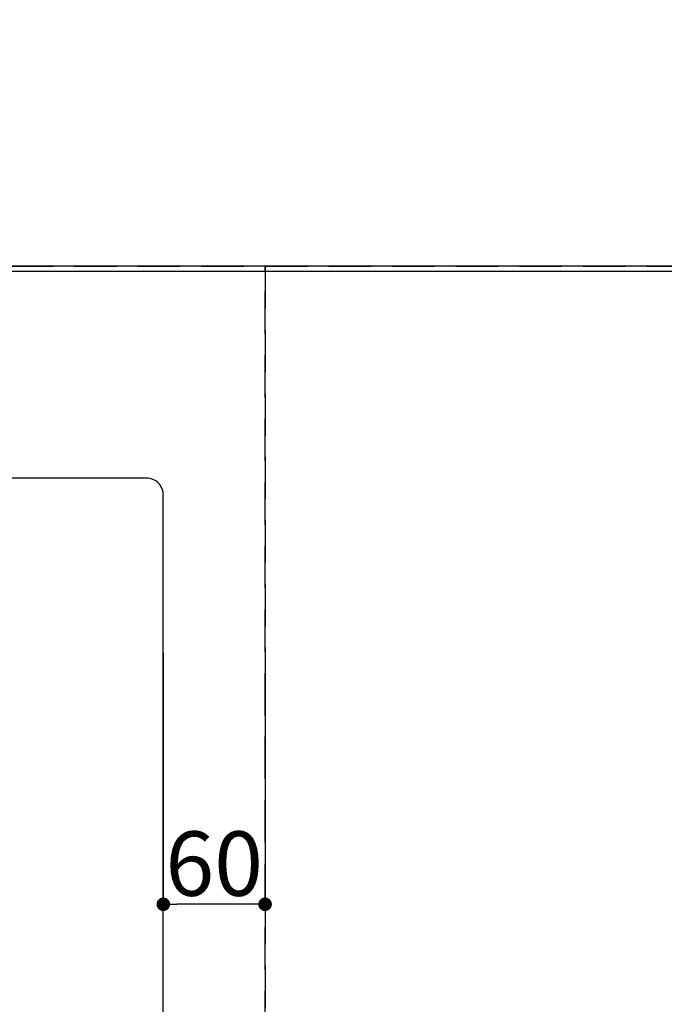
# Model space of a CAD drawing. Extents: x 27948 to 54421, y -25 to 8845.
# Drawn here: x 43566 to 43946, y 6888 to 7469 of the extents above; entities that cross this region are included whole.
import ezdxf

# ---------------------------------------------------------------- set-up
doc = ezdxf.new("R2010")
doc.units = 0
doc.header["$LTSCALE"] = 50
doc.header["$MEASUREMENT"] = 0
doc.linetypes.add('DASHED', pattern=[0.75, 0.5, -0.25])
doc.layers.get('0').update_dxf_attribs({"linetype": 'CONTINUOUS'})
doc.layers.get('DEFPOINTS').update_dxf_attribs({"color": 146, "linetype": 'CONTINUOUS'})
for name, color, linetype in [('111-壁仕上', 3, 'CONTINUOUS'), ('126-甲板', 2, 'CONTINUOUS'), ('166-寸法B', 11, 'CONTINUOUS')]:
    doc.layers.add(name, color=color, linetype=linetype)
doc.styles.add('KH001', font='txt')
doc.dimstyles.new('KH1xx015', dxfattribs={"dimscale": 10, "dimtxt": 3.8, "dimasz": 0.8, "dimexe": 0.3, "dimexo": 1.2, "dimgap": 0.5, "dimtad": 3, "dimdec": 1, "dimdsep": 46, "dimlunit": 6, "dimtxsty": 'KH001', "dimblk": 'DOT', "dimcen": 1, "dimdle": 1, "dimclrd": 256, "dimclre": 256, "dimclrt": 256, "dimadec": 0, "dimazin": 0, "dimtfac": 1, "dimtdec": 1, "dimtix": 1, "dimtmove": 2, "dimatfit": 3, "dimldrblk": 'CLOSEDBLANK', "dimfxl": 1, "dimtolj": 1, "dimtzin": 0, "dimlwd": -1, "dimlwe": -1, "dimarcsym": 0})
doc.dimstyles.new('KH1xx030', dxfattribs={"dimscale": 30, "dimtxt": 2, "dimasz": 0.6, "dimexe": 0.3, "dimexo": 1.2, "dimgap": 0.5, "dimtad": 3, "dimdec": 1, "dimdsep": 46, "dimlunit": 6, "dimtxsty": 'KH001', "dimblk": 'DOT', "dimcen": 1, "dimdle": 1, "dimclrd": 256, "dimclre": 256, "dimclrt": 256, "dimadec": 0, "dimazin": 0, "dimtfac": 1, "dimtdec": 1, "dimtix": 1, "dimtmove": 2, "dimatfit": 3, "dimldrblk": 'CLOSEDBLANK', "dimfxl": 1, "dimtolj": 1, "dimtzin": 0, "dimlwd": -1, "dimlwe": -1, "dimarcsym": 0})

# ---------------------------------------------------------------- blocks, each defined once
blk = doc.blocks.new('_Dot')
at = {"color": 0, "linetype": 'ByBlock', "lineweight": -2}
blk.add_line((-0.5, 0), (-1, 0), dxfattribs=at)
at = {"color": 0, "linetype": 'ByBlock', "const_width": 0.5}
blk.add_lwpolyline([(-0.25, 0, 1), (0.25, 0, 1)], format="xyb", close=True, dxfattribs=at)
blk = doc.blocks.new('*D100')
at = {"layer": '166-寸法B', "transparency": 16777216}
for p, q in [((43301, 7359.72), (43301, 7808.21)), ((44911, 7359.72), (44911, 7808.21)), ((43319, 7799.21), (44893, 7799.21))]:
    blk.add_line(p, q, dxfattribs=at)
at = {"layer": 'DEFPOINTS', "color": 0, "transparency": 16777216}
for p in [(44911, 7799.21), (43301, 7323.72), (44911, 7323.72)]:
    blk.add_point(p, dxfattribs=at)
at = {"layer": '166-寸法B', "transparency": 16777216, "xscale": 18, "yscale": 18, "zscale": 18, "rotation": 180}
blk.add_blockref('_Dot', (43301, 7799.21), dxfattribs=at)
at = {"layer": '166-寸法B', "transparency": 16777216, "xscale": 18, "yscale": 18, "zscale": 18}
blk.add_blockref('_Dot', (44911, 7799.21), dxfattribs=at)
at = {"layer": '166-寸法B', "transparency": 16777216, "insert": (44106, 7848.02), "char_height": 60, "attachment_point": 5, "style": 'KH001'}
blk.add_mtext('\\A1;1,610', dxfattribs=at)
blk = doc.blocks.new('_ClosedBlank')
at = {"color": 0, "linetype": 'ByBlock', "lineweight": -2}
for p, q in [((-1, 0.167), (0, 0)), ((-1, 0.167), (-1, -0.167)), ((0, 0), (-1, -0.167))]:
    blk.add_line(p, q, dxfattribs=at)
blk = doc.blocks.new('*D101')
at = {"layer": '166-寸法B', "transparency": 16777216}
for p, q in [((42961.02, 7359.72), (42961.02, 7943.21)), ((44911, 7359.72), (44911, 7943.21)), ((42979.02, 7934.21), (44893, 7934.21))]:
    blk.add_line(p, q, dxfattribs=at)
at = {"layer": 'DEFPOINTS', "color": 0, "transparency": 16777216}
for p in [(44911, 7934.21), (42961.02, 7323.72), (44911, 7323.72)]:
    blk.add_point(p, dxfattribs=at)
at = {"layer": '166-寸法B', "transparency": 16777216, "xscale": 18, "yscale": 18, "zscale": 18, "rotation": 180}
blk.add_blockref('_Dot', (42961.02, 7934.21), dxfattribs=at)
at = {"layer": '166-寸法B', "transparency": 16777216, "xscale": 18, "yscale": 18, "zscale": 18}
blk.add_blockref('_Dot', (44911, 7934.21), dxfattribs=at)
at = {"layer": '166-寸法B', "transparency": 16777216, "insert": (43936.01, 7983.02), "char_height": 60, "attachment_point": 5, "style": 'KH001'}
blk.add_mtext('\\A1;1,950', dxfattribs=at)
blk = doc.blocks.new('*D121')
at = {"layer": 'DEFPOINTS', "transparency": 16777216}
for p, q in [((43651, 7095.73), (43651, 6944.31)), ((43711, 7095.73), (43711, 6944.31)), ((43703, 6947.31), (43659, 6947.31))]:
    blk.add_line(p, q, dxfattribs=at)
at = {"layer": 'DEFPOINTS', "color": 0, "transparency": 16777216}
for p in [(43651, 7107.73), (43711, 7107.73), (43651, 6947.31)]:
    blk.add_point(p, dxfattribs=at)
at = {"layer": 'DEFPOINTS', "transparency": 16777216, "xscale": 8, "yscale": 8, "zscale": 8, "rotation": 180}
blk.add_blockref('_Dot', (43651, 6947.31), dxfattribs=at)
at = {"layer": 'DEFPOINTS', "transparency": 16777216, "xscale": 8, "yscale": 8, "zscale": 8}
blk.add_blockref('_Dot', (43711, 6947.31), dxfattribs=at)
at = {"layer": 'DEFPOINTS', "transparency": 16777216, "insert": (43681, 6971.31), "char_height": 38, "attachment_point": 5, "style": 'KH001'}
blk.add_mtext('\\A1;60', dxfattribs=at)
blk = doc.blocks.new('*D126')
at = {"layer": '166-寸法B', "transparency": 16777216}
for p, q in [((42789, 7359.72), (42789, 8104.52)), ((44908, 7970.21), (44908, 8104.52)), ((44890, 8095.52), (42807, 8095.52))]:
    blk.add_line(p, q, dxfattribs=at)
at = {"layer": 'DEFPOINTS', "color": 0, "transparency": 16777216}
for p in [(42789, 8095.52), (44908, 7934.21), (42789, 7323.72)]:
    blk.add_point(p, dxfattribs=at)
at = {"layer": '166-寸法B', "transparency": 16777216, "xscale": 18, "yscale": 18, "zscale": 18, "rotation": 180}
blk.add_blockref('_Dot', (42789, 8095.52), dxfattribs=at)
at = {"layer": '166-寸法B', "transparency": 16777216, "xscale": 18, "yscale": 18, "zscale": 18}
blk.add_blockref('_Dot', (44908, 8095.52), dxfattribs=at)
at = {"layer": '166-寸法B', "transparency": 16777216, "insert": (43848.5, 8145.83), "char_height": 60, "attachment_point": 5, "style": 'KH001'}
blk.add_mtext('\\A1;2,119〈ﾜｰｸﾄｯﾌﾟ寸法〉', dxfattribs=at)
blk = doc.blocks.new('*D128')
at = {"layer": '166-寸法B', "transparency": 16777216}
for p, q in [((42789, 7359.72), (42789, 8239.52)), ((44911, 7359.72), (44911, 8239.52)), ((42807, 8230.52), (44893, 8230.52))]:
    blk.add_line(p, q, dxfattribs=at)
at = {"layer": 'DEFPOINTS', "color": 0, "transparency": 16777216}
for p in [(44911, 8230.52), (42789, 7323.72), (44911, 7323.72)]:
    blk.add_point(p, dxfattribs=at)
at = {"layer": '166-寸法B', "transparency": 16777216, "xscale": 18, "yscale": 18, "zscale": 18, "rotation": 180}
blk.add_blockref('_Dot', (42789, 8230.52), dxfattribs=at)
at = {"layer": '166-寸法B', "transparency": 16777216, "xscale": 18, "yscale": 18, "zscale": 18}
blk.add_blockref('_Dot', (44911, 8230.52), dxfattribs=at)
at = {"layer": '166-寸法B', "transparency": 16777216, "insert": (43850, 8279.33), "char_height": 60, "attachment_point": 5, "style": 'KH001'}
blk.add_mtext('\\A1;2,122', dxfattribs=at)

msp = doc.modelspace()

# ---------------------------------------------------------------- linework, layer by layer
at = {"layer": '111-壁仕上', "ltscale": 2}
msp.add_line((44911, 7323.72), (42427.12, 7323.72), dxfattribs=at)
at = {"layer": '126-甲板'}
msp.add_lwpolyline([(44261, 6673.72), (42789, 6673.72), (42789, 7320.72), (44908, 7320.72), (44908, 5501.72), (44908, 5501.72)], dxfattribs=at)
msp.add_lwpolyline([(43641, 7198.72), (42961, 7198.72, 0.414214), (42951, 7188.72), (42951, 6773.72, 0.414214), (42961, 6763.72), (43641, 6763.72, 0.414214), (43651, 6773.72), (43651, 7188.72, 0.414214)], format="xyb", close=True, dxfattribs=at)
at = {"layer": 'DEFPOINTS', "linetype": 'DASHED'}
for points in [[(43711, 6683.72), (42811, 6683.72), (42811, 7323.72), (43711, 7323.72)], [(44161, 6683.72), (43711, 6683.72), (43711, 7323.72), (44161, 7323.72)]]:
    msp.add_lwpolyline(points, close=True, dxfattribs=at)

# ---------------------------------------------------------------- dimensions: what is measured, and where the dimension line sits
at = {"layer": '166-寸法B'}
for base, p1, picture, middle in [((44911, 8230.52), (42789, 7323.72), '*D128', (43850, 8279.33)), ((44911, 7934.21), (42961.02, 7323.72), '*D101', (43936.01, 7983.02)), ((44911, 7799.21), (43301, 7323.72), '*D100', (44106, 7848.02))]:
    dim = msp.add_linear_dim(base=base, p1=p1, p2=(44911, 7323.72), angle=180, dimstyle='KH1xx030', dxfattribs=at)
    dim.commit()
    dim.dimension.update_dxf_attribs({"geometry": picture, "text_midpoint": middle})
dim = msp.add_linear_dim(base=(42789, 8095.52), p1=(44908, 7934.21), p2=(42789, 7323.72), angle=180, text='<>〈ﾜｰｸﾄｯﾌﾟ寸法〉', dimstyle='KH1xx030', override={"dimtmove": 1}, dxfattribs=at)
dim.commit()
dim.dimension.update_dxf_attribs({"geometry": '*D126', "text_midpoint": (43848.5, 8145.83)})
at = {"layer": 'DEFPOINTS'}
dim = msp.add_linear_dim(base=(43651, 6947.31), p1=(43711, 7107.73), p2=(43651, 7107.73), angle=180, dimstyle='KH1xx015', dxfattribs=at)
dim.commit()
dim.dimension.update_dxf_attribs({"geometry": '*D121', "text_midpoint": (43681, 6971.31)})

doc.saveas('drawing.dxf')
